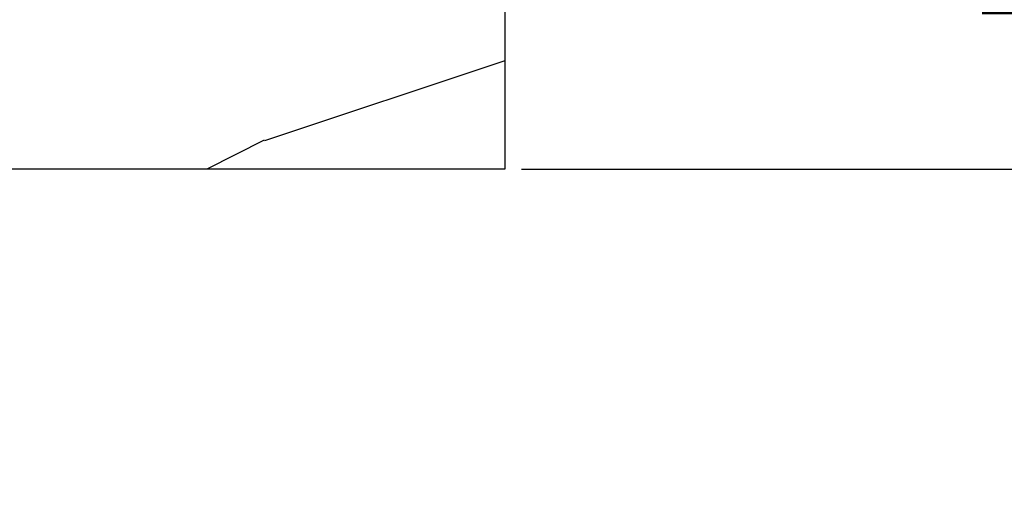
# Model space of a CAD drawing. Units: millimetres. Extents: x 986 to 2100, y -85 to 51.
# Drawn here: x 1101 to 1103, y -45 to -44 of the extents above; entities that cross this region are included whole.
import ezdxf

# ---------------------------------------------------------------- set-up
doc = ezdxf.new("R2010")
doc.units = ezdxf.units.MM
doc.header["$MEASUREMENT"] = 0
doc.header["$PDMODE"] = 3
doc.layers.add('Dimensions', color=7, linetype='Continuous')
doc.styles.add('Century-10', font='GOTHIC.TTF', dxfattribs={"height": 0.3937})
doc.dimstyles.new('1-1', dxfattribs={"dimtxt": 0.3937, "dimasz": 0.3937, "dimexe": 0.03937, "dimexo": 0.03937, "dimgap": 0.3937, "dimtad": 0, "dimtih": 1, "dimtoh": 1, "dimdec": 1, "dimlfac": 25.4, "dimzin": 0, "dimdsep": 46, "dimtxsty": 'Century-10', "dimcen": 0, "dimadec": 1, "dimazin": 0, "dimtfac": 1, "dimtdec": 1, "dimtofl": 0, "dimtmove": 0, "dimatfit": 3, "dimfxl": 0, "dimtolj": 1, "dimtzin": 0, "dimarcsym": 0})

# ---------------------------------------------------------------- blocks, each defined once
blk = doc.blocks.new('*D719')
at = {"layer": 'Defpoints', "color": 0, "transparency": 16777216}
for p in [(1102.311939037134, -43.37428774261893), (1102.311939037134, -44.49633274261893), (1104.914909235484, -44.49633274261892)]:
    blk.add_point(p, dxfattribs=at)
at = {"layer": 'Dimensions', "color": 0, "lineweight": -2, "transparency": 16777216}
for p, q in [((1104.914909235484, -42.98058774261892), (1104.914909235484, -42.58688774261892)), ((1102.351309037134, -43.37428774261893), (1104.954279235484, -43.37428774261892)), ((1102.351309037134, -44.49633274261893), (1104.954279235484, -44.49633274261892)), ((1104.914909235484, -44.89003274261892), (1104.914909235484, -45.28373274261892))]:
    blk.add_line(p, q, dxfattribs=at)
at = {"layer": 'Dimensions', "color": 0, "transparency": 16777216}
for points in [[(1104.849292568817, -42.98058774261892), (1104.980525902151, -42.98058774261892), (1104.914909235484, -43.37428774261892)], [(1104.849292568817, -44.89003274261892), (1104.980525902151, -44.89003274261892), (1104.914909235484, -44.49633274261892)]]:
    blk.add_solid(points, dxfattribs=at)
at = {"layer": 'Dimensions', "color": 0, "transparency": 16777216, "insert": (1104.914909235484, -43.93531024261923), "char_height": 0.3937, "attachment_point": 5, "style": 'Century-10'}
blk.add_mtext('\\A1;28.5 [1 1/8"]', dxfattribs=at)
blk = doc.blocks.new('BB-094')
h = blk.add_hatch()
h.set_pattern_fill('WOOD1', color=1, scale=30, angle=45, pattern_type=2)
h.set_pattern_definition([(261.8699, (-12.72792206135786, 29.69848480983501), (21.21319907757999, 106.0660180495853), [15, -135]), (251.5651, (6.363961030678929, 36.06244584051393), (4.563926263401186e-05, -42.42641678491383), [33.54102, -33.54102]), (243.4349, (16.97056274847714, 25.45584412271572), (-21.21324652746686, -63.63958565313664), [18.97368, -75.89466])])
h.paths.add_polyline_path([(0, -32.64947926317961), (-4.998171497843082, -32.56223585516238), (-4.998171497843082, -24.73674183566061), (-1.77635683940025e-15, -24.64949842764338), (1.77635683940025e-15, 0), (-28.5, 7.105427357601002e-15), (-28.5, -37.10004294592986), (-21, -37.23095593289148), (-21, -39.96912995896821), (-28.5, -40.10004294592986), (-28.5, -68.9790540898949), (-27.30000961375393, -69.00000000000007), (-27.30000961375694, -73.04186136496753), (-22.00161428689385, -73.13437467019237), (-21.99999999917635, -75.14934935302425), (-27.30000961375386, -75.24186136497156), (-27.30000961375386, -78.36739296322246), (-25.50000961375677, -78.3988120800932), (-25.49956671487989, -97.36031569449523), (-23.74591072637386, -97.39092587363416), (-22.73247491501957, -106.489018800234, 0.382083010937867), (-22.33493360122513, -106.8447367064873), (-1.918255480244992, -106.8447367064873, 0.4142135623730969), (-1.518255480244989, -106.4447367064873), (-1.518255480244987, -92.14473670638472), (0, -92.11823545839943), (1.77635683940025e-15, -80.64910267901861), (-4.999971497843084, -80.56182785188453), (-4.9984485740722, -72.736374325933), (0, -72.64912608153223)])
at = {"color": 4}
blk.add_lwpolyline([(-21, -37.23095593289148), (-21, -39.96912995896821), (-28.5, -40.10004294592986), (-28.5, -68.9790540898949), (-27.30000961375393, -69.00000000000007), (-27.30000961375694, -73.04186136496753), (-22.00161428689385, -73.13437467019237), (-21.99999999917635, -75.14934935302425), (-27.30000961375386, -75.24186136497156), (-27.30000961375386, -78.36739296322246), (-25.50000961375677, -78.3988120800932), (-25.49956671487989, -97.36031569449523), (-23.74591072637386, -97.39092587363416), (-22.73247491501957, -106.489018800234, 0.3820830109378682), (-22.33493360122512, -106.8447367064873), (-1.918255480244987, -106.8447367064873, 0.4142135623730929), (-1.518255480244989, -106.4447367064873), (-1.518255480244989, -92.14473670638472), (0, -92.11823545839943), (0, -80.64910267901861), (-4.999971497843084, -80.56182785188453), (-4.998448574072199, -72.736374325933), (0, -72.64912608153223), (0, -32.64947926317961), (-4.998171497843082, -32.56223585516238), (-4.998171497843082, -24.73674183566061), (0, -24.64949842764338), (0, 0), (-28.5, 0), (-28.5, -37.10004294592986)], format="xyb", close=True, dxfattribs=at)

msp = doc.modelspace()

# ---------------------------------------------------------------- block references
at = {"xscale": -0.03937, "yscale": 0.03937, "zscale": 0.03937, "rotation": 270}
msp.add_blockref('BB-094', (1102.311939037133, -43.37428774261891), dxfattribs=at)

# ---------------------------------------------------------------- dimensions: what is measured, and where the dimension line sits
at = {"layer": 'Dimensions'}
dim = msp.add_linear_dim(base=(1104.914909235484, -44.49633274261892), p1=(1102.311939037133, -43.37428774261891), p2=(1102.311939037133, -44.49633274261891), angle=90, dimstyle='1-1', dxfattribs=at)
dim.commit()
dim.dimension.update_dxf_attribs({"geometry": '*D719', "text_midpoint": (1104.914909235484, -43.93531024261923), "dimtype": 160})

doc.saveas('drawing.dxf')
